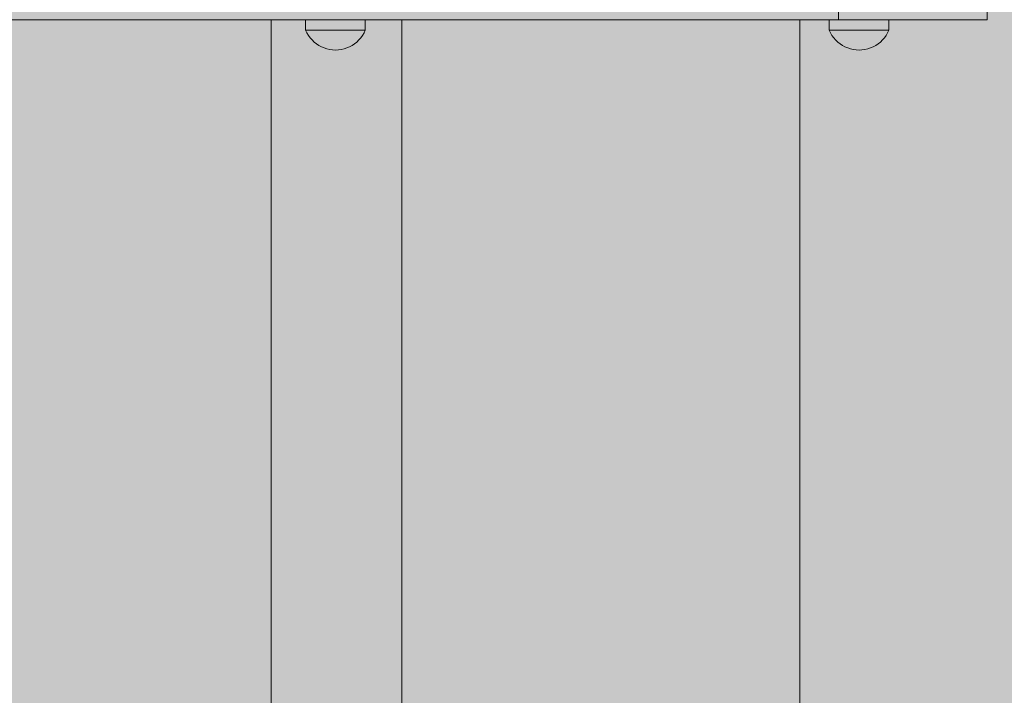
# Model space of a CAD drawing. Units: inches. Extents: x 514 to 662, y 349 to 504.
# Drawn here: x 581 to 585, y 429 to 431 of the extents above; entities that cross this region are included whole.
import ezdxf

# ---------------------------------------------------------------- set-up
doc = ezdxf.new("R2010")
doc.units = ezdxf.units.IN
doc.header["$MEASUREMENT"] = 0
doc.layers.add('_U+0421_U+043B_U+043E_U+0439 1', color=7, linetype='Continuous')

# ---------------------------------------------------------------- blocks, each defined once
blk = doc.blocks.new('block 16')
at = {"layer": '_U+0421_U+043B_U+043E_U+0439 1', "color": 250, "lineweight": 5, "true_color": 0x231f20}
for points in [[(582.7532, 426.9967), (582.7532, 431.4285)], [(584.3316, 426.9967), (584.3316, 431.4285)]]:
    blk.add_lwpolyline(points, dxfattribs=at)
blk = doc.blocks.new('block 18')
at = {"layer": '_U+0421_U+043B_U+043E_U+0439 1', "color": 250, "lineweight": 5, "true_color": 0x231f20}
blk.add_lwpolyline([(582.2347, 426.9967), (582.2347, 431.4285)], dxfattribs=at)
blk = doc.blocks.new('block 28')
at = {"layer": '_U+0421_U+043B_U+043E_U+0439 1', "color": 250, "lineweight": 5, "true_color": 0x231f20}
for points in [[(584.448, 431.4285), (584.448, 431.3864)], [(584.6847, 431.4285), (584.6847, 431.3864)], [(584.448, 431.3864), (584.4494, 431.3864)], [(584.448, 431.3864), (584.453, 431.376)], [(584.4538, 431.3864), (584.4494, 431.3864)], [(584.4609, 431.3864), (584.4538, 431.3864)], [(584.4706, 431.3864), (584.4609, 431.3864)], [(584.4826, 431.3864), (584.4706, 431.3864)], [(584.4968, 431.3864), (584.4826, 431.3864)], [(584.5126, 431.3864), (584.4968, 431.3864)], [(584.5298, 431.3864), (584.5126, 431.3864)], [(584.5478, 431.3864), (584.5298, 431.3864)], [(584.5663, 431.3864), (584.5478, 431.3864)], [(584.5849, 431.3864), (584.5663, 431.3864)], [(584.6029, 431.3864), (584.5849, 431.3864)], [(584.6201, 431.3864), (584.6029, 431.3864)], [(584.6359, 431.3864), (584.6201, 431.3864)], [(584.6501, 431.3864), (584.6359, 431.3864)], [(584.6621, 431.3864), (584.6501, 431.3864)], [(584.6718, 431.3864), (584.6621, 431.3864)], [(584.6789, 431.3864), (584.6718, 431.3864)], [(584.6833, 431.3864), (584.6789, 431.3864)], [(584.6847, 431.3864), (584.6797, 431.376)], [(584.6847, 431.3864), (584.6833, 431.3864)], [(584.453, 431.376), (584.4589, 431.3661)], [(584.4589, 431.3661), (584.4657, 431.3568)], [(584.4657, 431.3568), (584.4733, 431.3481)], [(584.4733, 431.3481), (584.4816, 431.3401)], [(584.4816, 431.3401), (584.4907, 431.3329)], [(584.6511, 431.3401), (584.642, 431.3329)], [(584.6594, 431.3481), (584.6511, 431.3401)], [(584.667, 431.3568), (584.6594, 431.3481)], [(584.6738, 431.3661), (584.667, 431.3568)], [(584.6797, 431.376), (584.6738, 431.3661)], [(584.4907, 431.3329), (584.5003, 431.3265)], [(584.5003, 431.3265), (584.5105, 431.3211)], [(584.5105, 431.3211), (584.5211, 431.3165)], [(584.5211, 431.3165), (584.5321, 431.3129)], [(584.5321, 431.3129), (584.5434, 431.3104)], [(584.5434, 431.3104), (584.5548, 431.3088)], [(584.5548, 431.3088), (584.5663, 431.3083)], [(584.5779, 431.3088), (584.5663, 431.3083)], [(584.5893, 431.3104), (584.5779, 431.3088)], [(584.6006, 431.3129), (584.5893, 431.3104)], [(584.6116, 431.3165), (584.6006, 431.3129)], [(584.6222, 431.3211), (584.6116, 431.3165)], [(584.6324, 431.3265), (584.6222, 431.3211)], [(584.642, 431.3329), (584.6324, 431.3265)]]:
    blk.add_lwpolyline(points, dxfattribs=at)
blk = doc.blocks.new('block 36')
at = {"layer": '_U+0421_U+043B_U+043E_U+0439 1', "color": 250, "lineweight": 5, "true_color": 0x231f20}
for points in [[(584.448, 431.4285), (584.448, 431.3864)], [(584.4565, 431.4285), (584.4566, 431.4285)], [(584.557, 431.4285), (584.5571, 431.4285)], [(584.5758, 431.4285), (584.5758, 431.4285)], [(584.6568, 431.4285), (584.6569, 431.4285)], [(584.6847, 431.4285), (584.6847, 431.3864)], [(584.448, 431.3864), (584.4494, 431.3864)], [(584.448, 431.3864), (584.453, 431.376)], [(584.4538, 431.3864), (584.4494, 431.3864)], [(584.4609, 431.3864), (584.4538, 431.3864)], [(584.4706, 431.3864), (584.4609, 431.3864)], [(584.4826, 431.3864), (584.4706, 431.3864)], [(584.4968, 431.3864), (584.4826, 431.3864)], [(584.5126, 431.3864), (584.4968, 431.3864)], [(584.5298, 431.3864), (584.5126, 431.3864)], [(584.5478, 431.3864), (584.5298, 431.3864)], [(584.5663, 431.3864), (584.5478, 431.3864)], [(584.5849, 431.3864), (584.5663, 431.3864)], [(584.6029, 431.3864), (584.5849, 431.3864)], [(584.6201, 431.3864), (584.6029, 431.3864)], [(584.6359, 431.3864), (584.6201, 431.3864)], [(584.6501, 431.3864), (584.6359, 431.3864)], [(584.6621, 431.3864), (584.6501, 431.3864)], [(584.6718, 431.3864), (584.6621, 431.3864)], [(584.6789, 431.3864), (584.6718, 431.3864)], [(584.6833, 431.3864), (584.6789, 431.3864)], [(584.6847, 431.3864), (584.6797, 431.376)], [(584.6847, 431.3864), (584.6833, 431.3864)], [(584.453, 431.376), (584.4589, 431.3661)], [(584.4589, 431.3661), (584.4657, 431.3568)], [(584.4657, 431.3568), (584.4733, 431.3481)], [(584.4733, 431.3481), (584.4816, 431.3401)], [(584.4816, 431.3401), (584.4907, 431.3329)], [(584.6511, 431.3401), (584.642, 431.3329)], [(584.6594, 431.3481), (584.6511, 431.3401)], [(584.667, 431.3568), (584.6594, 431.3481)], [(584.6738, 431.3661), (584.667, 431.3568)], [(584.6797, 431.376), (584.6738, 431.3661)], [(584.4907, 431.3329), (584.5003, 431.3265)], [(584.5003, 431.3265), (584.5105, 431.3211)], [(584.5105, 431.3211), (584.5211, 431.3165)], [(584.5211, 431.3165), (584.5321, 431.3129)], [(584.5321, 431.3129), (584.5434, 431.3104)], [(584.5434, 431.3104), (584.5548, 431.3088)], [(584.5548, 431.3088), (584.5663, 431.3083)], [(584.5779, 431.3088), (584.5663, 431.3083)], [(584.5893, 431.3104), (584.5779, 431.3088)], [(584.6006, 431.3129), (584.5893, 431.3104)], [(584.6116, 431.3165), (584.6006, 431.3129)], [(584.6222, 431.3211), (584.6116, 431.3165)], [(584.6324, 431.3265), (584.6222, 431.3211)], [(584.642, 431.3329), (584.6324, 431.3265)]]:
    blk.add_lwpolyline(points, dxfattribs=at)
blk = doc.blocks.new('block 44')
at = {"layer": '_U+0421_U+043B_U+043E_U+0439 1', "color": 250, "lineweight": 5, "true_color": 0x231f20}
for points in [[(582.3712, 431.4285), (582.3712, 431.3864)], [(582.6079, 431.4285), (582.6079, 431.3864)], [(582.3712, 431.3864), (582.3726, 431.3864)], [(582.3712, 431.3864), (582.3762, 431.376)], [(582.377, 431.3864), (582.3726, 431.3864)], [(582.3841, 431.3864), (582.377, 431.3864)], [(582.3938, 431.3864), (582.3841, 431.3864)], [(582.4058, 431.3864), (582.3938, 431.3864)], [(582.42, 431.3864), (582.4058, 431.3864)], [(582.4358, 431.3864), (582.42, 431.3864)], [(582.453, 431.3864), (582.4358, 431.3864)], [(582.471, 431.3864), (582.453, 431.3864)], [(582.4896, 431.3864), (582.471, 431.3864)], [(582.5081, 431.3864), (582.4896, 431.3864)], [(582.5261, 431.3864), (582.5081, 431.3864)], [(582.5433, 431.3864), (582.5261, 431.3864)], [(582.5591, 431.3864), (582.5433, 431.3864)], [(582.5733, 431.3864), (582.5591, 431.3864)], [(582.5853, 431.3864), (582.5733, 431.3864)], [(582.595, 431.3864), (582.5853, 431.3864)], [(582.6022, 431.3864), (582.595, 431.3864)], [(582.6065, 431.3864), (582.6022, 431.3864)], [(582.6079, 431.3864), (582.6029, 431.376)], [(582.6079, 431.3864), (582.6065, 431.3864)], [(582.3762, 431.376), (582.3821, 431.3661)], [(582.3821, 431.3661), (582.3889, 431.3568)], [(582.3889, 431.3568), (582.3965, 431.3481)], [(582.3965, 431.3481), (582.4049, 431.3401)], [(582.4049, 431.3401), (582.4139, 431.3329)], [(582.5743, 431.3401), (582.5652, 431.3329)], [(582.5826, 431.3481), (582.5743, 431.3401)], [(582.5902, 431.3568), (582.5826, 431.3481)], [(582.597, 431.3661), (582.5902, 431.3568)], [(582.6029, 431.376), (582.597, 431.3661)], [(582.4139, 431.3329), (582.4235, 431.3265)], [(582.4235, 431.3265), (582.4337, 431.3211)], [(582.4337, 431.3211), (582.4443, 431.3165)], [(582.4443, 431.3165), (582.4553, 431.3129)], [(582.4553, 431.3129), (582.4666, 431.3104)], [(582.4666, 431.3104), (582.478, 431.3088)], [(582.478, 431.3088), (582.4896, 431.3083)], [(582.5011, 431.3088), (582.4896, 431.3083)], [(582.5125, 431.3104), (582.5011, 431.3088)], [(582.5238, 431.3129), (582.5125, 431.3104)], [(582.5348, 431.3165), (582.5238, 431.3129)], [(582.5454, 431.3211), (582.5348, 431.3165)], [(582.5556, 431.3265), (582.5454, 431.3211)], [(582.5652, 431.3329), (582.5556, 431.3265)]]:
    blk.add_lwpolyline(points, dxfattribs=at)
blk = doc.blocks.new('block 55')
at = {"layer": '_U+0421_U+043B_U+043E_U+0439 1', "color": 250, "lineweight": 5, "true_color": 0x231f20}
for points in [[(582.3712, 431.4285), (582.3712, 431.3864)], [(582.6079, 431.4285), (582.6079, 431.3864)], [(582.3712, 431.3864), (582.3726, 431.3864)], [(582.3712, 431.3864), (582.3762, 431.376)], [(582.377, 431.3864), (582.3726, 431.3864)], [(582.3841, 431.3864), (582.377, 431.3864)], [(582.3938, 431.3864), (582.3841, 431.3864)], [(582.4058, 431.3864), (582.3938, 431.3864)], [(582.42, 431.3864), (582.4058, 431.3864)], [(582.4358, 431.3864), (582.42, 431.3864)], [(582.453, 431.3864), (582.4358, 431.3864)], [(582.471, 431.3864), (582.453, 431.3864)], [(582.4896, 431.3864), (582.471, 431.3864)], [(582.5081, 431.3864), (582.4896, 431.3864)], [(582.5261, 431.3864), (582.5081, 431.3864)], [(582.5433, 431.3864), (582.5261, 431.3864)], [(582.5591, 431.3864), (582.5433, 431.3864)], [(582.5733, 431.3864), (582.5591, 431.3864)], [(582.5853, 431.3864), (582.5733, 431.3864)], [(582.595, 431.3864), (582.5853, 431.3864)], [(582.6022, 431.3864), (582.595, 431.3864)], [(582.6065, 431.3864), (582.6022, 431.3864)], [(582.6079, 431.3864), (582.6029, 431.376)], [(582.6079, 431.3864), (582.6065, 431.3864)], [(582.3762, 431.376), (582.3821, 431.3661)], [(582.3821, 431.3661), (582.3889, 431.3568)], [(582.3889, 431.3568), (582.3965, 431.3481)], [(582.3965, 431.3481), (582.4049, 431.3401)], [(582.4049, 431.3401), (582.4139, 431.3329)], [(582.5743, 431.3401), (582.5652, 431.3329)], [(582.5826, 431.3481), (582.5743, 431.3401)], [(582.5902, 431.3568), (582.5826, 431.3481)], [(582.597, 431.3661), (582.5902, 431.3568)], [(582.6029, 431.376), (582.597, 431.3661)], [(582.4139, 431.3329), (582.4235, 431.3265)], [(582.4235, 431.3265), (582.4337, 431.3211)], [(582.4337, 431.3211), (582.4443, 431.3165)], [(582.4443, 431.3165), (582.4553, 431.3129)], [(582.4553, 431.3129), (582.4666, 431.3104)], [(582.4666, 431.3104), (582.478, 431.3088)], [(582.478, 431.3088), (582.4896, 431.3083)], [(582.5011, 431.3088), (582.4896, 431.3083)], [(582.5125, 431.3104), (582.5011, 431.3088)], [(582.5238, 431.3129), (582.5125, 431.3104)], [(582.5348, 431.3165), (582.5238, 431.3129)], [(582.5454, 431.3211), (582.5348, 431.3165)], [(582.5556, 431.3265), (582.5454, 431.3211)], [(582.5652, 431.3329), (582.5556, 431.3265)]]:
    blk.add_lwpolyline(points, dxfattribs=at)
blk = doc.blocks.new('block 82')
at = {"layer": '_U+0421_U+043B_U+043E_U+0439 1', "color": 250, "lineweight": 5, "true_color": 0x231f20}
for points in [[(584.4849, 431.5863), (584.4849, 431.4285)], [(585.0744, 431.5863), (585.0744, 431.4285)], [(581.2428, 431.4285), (581.1968, 431.4285)], [(581.2917, 431.4285), (581.2428, 431.4285)], [(581.3432, 431.4285), (581.2917, 431.4285)], [(582.0497, 431.4285), (581.2917, 431.4285)], [(581.3971, 431.4285), (581.3432, 431.4285)], [(582.0502, 431.4285), (581.3432, 431.4285)], [(582.0492, 431.4285), (581.3432, 431.4285)], [(581.3874, 431.4285), (581.4132, 431.4285)], [(581.4532, 431.4285), (581.3971, 431.4285)], [(582.0502, 431.4285), (581.3971, 431.4285)], [(582.0493, 431.4285), (581.3971, 431.4285)], [(581.4132, 431.4285), (581.4393, 431.4285)], [(581.4393, 431.4285), (581.4658, 431.4285)], [(581.5112, 431.4285), (581.4532, 431.4285)], [(581.4658, 431.4285), (581.4923, 431.4285)], [(581.4923, 431.4285), (581.5185, 431.4285)], [(581.6319, 431.4285), (581.5112, 431.4285)], [(582.0489, 431.4285), (581.5112, 431.4285)], [(582.0473, 431.4285), (581.5112, 431.4285)], [(581.7573, 431.4285), (581.6319, 431.4285)], [(582.0449, 431.4285), (581.6319, 431.4285)], [(582.0442, 431.4285), (581.6319, 431.4285)], [(581.8854, 431.4285), (581.7573, 431.4285)], [(582.0383, 431.4285), (581.7573, 431.4285)], [(582.0378, 431.4285), (581.7573, 431.4285)], [(582.0142, 431.4285), (581.8854, 431.4285)], [(582.0286, 431.4285), (581.8854, 431.4285)], [(582.0282, 431.4285), (581.8854, 431.4285)], [(581.9812, 431.4285), (581.9813, 431.4285)], [(581.9813, 431.4285), (582.1287, 431.4285)], [(581.9813, 431.4285), (582.3712, 431.4285)], [(582.054, 431.4285), (582.0142, 431.4285)], [(582.06, 431.4285), (582.0598, 431.4285)], [(582.1417, 431.4285), (582.0622, 431.4285)], [(582.266, 431.4285), (582.1417, 431.4285)], [(582.385, 431.4285), (582.266, 431.4285)], [(582.4969, 431.4285), (582.385, 431.4285)], [(582.5234, 431.4285), (582.4969, 431.4285)], [(582.6256, 431.4285), (582.4969, 431.4285)], [(582.5495, 431.4285), (582.5234, 431.4285)], [(582.5753, 431.4285), (582.5495, 431.4285)], [(582.5844, 431.4285), (582.5753, 431.4285)], [(582.6007, 431.4285), (582.585, 431.4285)], [(582.6165, 431.4285), (582.6007, 431.4285)], [(582.6079, 431.4285), (583.0124, 431.4285)], [(582.6166, 431.4285), (582.6159, 431.4285)], [(582.6168, 431.4285), (582.616, 431.4285)], [(582.6165, 431.4285), (582.6163, 431.4285)], [(582.617, 431.4285), (582.6163, 431.4285)], [(582.6167, 431.4285), (582.6163, 431.4285)], [(582.6171, 431.4285), (582.6167, 431.4285)], [(582.6256, 431.4285), (582.6171, 431.4285)], [(582.6173, 431.4285), (582.6171, 431.4285)], [(582.6501, 431.4285), (582.6256, 431.4285)], [(582.674, 431.4285), (582.6501, 431.4285)], [(582.6974, 431.4285), (582.674, 431.4285)], [(582.7202, 431.4285), (582.6974, 431.4285)], [(582.7425, 431.4285), (582.7202, 431.4285)], [(582.7641, 431.4285), (582.7425, 431.4285)], [(582.785, 431.4285), (582.7641, 431.4285)], [(582.8052, 431.4285), (582.785, 431.4285)], [(582.8247, 431.4285), (582.8052, 431.4285)], [(582.8434, 431.4285), (582.8247, 431.4285)], [(582.8613, 431.4285), (582.8434, 431.4285)], [(582.8784, 431.4285), (582.8613, 431.4285)], [(582.8946, 431.4285), (582.8784, 431.4285)], [(582.9099, 431.4285), (582.8946, 431.4285)], [(582.9243, 431.4285), (582.9099, 431.4285)], [(582.9377, 431.4285), (582.9243, 431.4285)], [(582.9501, 431.4285), (582.9377, 431.4285)], [(582.9615, 431.4285), (582.9501, 431.4285)], [(582.9718, 431.4285), (582.9615, 431.4285)], [(582.9811, 431.4285), (582.9718, 431.4285)], [(582.9892, 431.4285), (582.9811, 431.4285)], [(582.9961, 431.4285), (582.9892, 431.4285)], [(583.0019, 431.4285), (582.9961, 431.4285)], [(583.0064, 431.4285), (583.0019, 431.4285)], [(583.0097, 431.4285), (583.0064, 431.4285)], [(583.0117, 431.4285), (583.0097, 431.4285)], [(583.0124, 431.4285), (583.0117, 431.4285)], [(583.0135, 431.4285), (583.0124, 431.4285)], [(583.0158, 431.4285), (583.0135, 431.4285)], [(583.0195, 431.4285), (583.0158, 431.4285)], [(583.0244, 431.4285), (583.0195, 431.4285)], [(583.0306, 431.4285), (583.0244, 431.4285)], [(583.0379, 431.4285), (583.0306, 431.4285)], [(583.0464, 431.4285), (583.0379, 431.4285)], [(583.056, 431.4285), (583.0464, 431.4285)], [(583.0667, 431.4285), (583.056, 431.4285)], [(583.0785, 431.4285), (583.0667, 431.4285)], [(583.0913, 431.4285), (583.0785, 431.4285)], [(583.1052, 431.4285), (583.0913, 431.4285)], [(583.12, 431.4285), (583.1052, 431.4285)], [(583.1358, 431.4285), (583.12, 431.4285)], [(583.1701, 431.4285), (583.1358, 431.4285)], [(583.2078, 431.4285), (583.1701, 431.4285)], [(583.2488, 431.4285), (583.2078, 431.4285)], [(583.2927, 431.4285), (583.2488, 431.4285)], [(583.3394, 431.4285), (583.2927, 431.4285)], [(583.3886, 431.4285), (583.3394, 431.4285)], [(584.1095, 431.4285), (583.3394, 431.4285)], [(583.4401, 431.4285), (583.3886, 431.4285)], [(583.4936, 431.4285), (583.4401, 431.4285)], [(583.4494, 431.4285), (583.4752, 431.4285)], [(583.4752, 431.4285), (583.5014, 431.4285)], [(583.5489, 431.4285), (583.4936, 431.4285)], [(583.5014, 431.4285), (583.5279, 431.4285)], [(583.5279, 431.4285), (583.5544, 431.4285)], [(583.664, 431.4285), (583.5489, 431.4285)], [(583.5544, 431.4285), (583.5806, 431.4285)], [(583.7834, 431.4285), (583.664, 431.4285)], [(583.9052, 431.4285), (583.7834, 431.4285)], [(584.0276, 431.4285), (583.9052, 431.4285)], [(584.1487, 431.4285), (584.0276, 431.4285)], [(584.448, 431.4285), (584.0434, 431.4285)], [(584.0434, 431.4285), (584.448, 431.4285)], [(584.0434, 431.4285), (584.2636, 431.4285)], [(584.0434, 431.4285), (584.1874, 431.4285)], [(584.0434, 431.4285), (584.131, 431.4285)], [(584.0434, 431.4285), (584.0838, 431.4285)], [(584.0858, 431.4285), (584.0877, 431.4285)], [(584.0878, 431.4285), (584.0879, 431.4285)], [(584.088, 431.4285), (584.089, 431.4285)], [(584.0893, 431.4285), (584.0901, 431.4285)], [(584.0906, 431.4285), (584.091, 431.4285)], [(584.0915, 431.4285), (584.0921, 431.4285)], [(584.0927, 431.4285), (584.1459, 431.4285)], [(584.448, 431.4285), (584.1196, 431.4285)], [(584.1351, 431.4285), (584.139, 431.4285)], [(584.1392, 431.4285), (584.1395, 431.4285)], [(584.1399, 431.4285), (584.1422, 431.4285)], [(584.1429, 431.4285), (584.1447, 431.4285)], [(584.1457, 431.4285), (584.1468, 431.4285)], [(584.1459, 431.4285), (584.1612, 431.4285)], [(584.148, 431.4285), (584.1493, 431.4285)], [(584.2665, 431.4285), (584.1487, 431.4285)], [(584.1507, 431.4285), (584.2506, 431.4285)], [(584.1612, 431.4285), (584.1774, 431.4285)], [(584.1774, 431.4285), (584.1945, 431.4285)], [(584.1938, 431.4285), (584.1998, 431.4285)], [(584.1945, 431.4285), (584.2124, 431.4285)], [(584.2002, 431.4285), (584.2007, 431.4285)], [(584.2014, 431.4285), (584.2053, 431.4285)], [(584.2067, 431.4285), (584.2099, 431.4285)], [(584.2117, 431.4285), (584.2137, 431.4285)], [(584.2124, 431.4285), (584.2206, 431.4285)], [(584.2158, 431.4285), (584.2181, 431.4285)], [(584.2206, 431.4285), (584.3584, 431.4285)], [(584.2506, 431.4285), (584.2708, 431.4285)], [(584.3236, 431.4285), (584.2665, 431.4285)], [(584.2708, 431.4285), (584.2917, 431.4285)], [(584.2726, 431.4285), (584.2809, 431.4285)], [(584.2815, 431.4285), (584.2824, 431.4285)], [(584.2835, 431.4285), (584.2901, 431.4285)], [(584.2917, 431.4285), (584.3133, 431.4285)], [(584.2924, 431.4285), (584.2977, 431.4285)], [(584.3008, 431.4285), (584.3041, 431.4285)], [(584.3078, 431.4285), (584.3117, 431.4285)], [(584.3133, 431.4285), (584.3207, 431.4285)], [(584.3159, 431.4285), (584.448, 431.4285)], [(584.3792, 431.4285), (584.3236, 431.4285)], [(584.593, 431.4285), (584.3236, 431.4285)], [(584.593, 431.4285), (584.3236, 431.4285)], [(584.3584, 431.4285), (584.3818, 431.4285)], [(584.4331, 431.4285), (584.3792, 431.4285)], [(584.3818, 431.4285), (584.4057, 431.4285)], [(584.4057, 431.4285), (584.4302, 431.4285)], [(584.4302, 431.4285), (584.4352, 431.4285)], [(584.4849, 431.4285), (584.4331, 431.4285)], [(584.5884, 431.4285), (584.4331, 431.4285)], [(584.588, 431.4285), (584.4331, 431.4285)], [(584.5326, 431.4285), (584.4849, 431.4285)], [(584.5857, 431.4285), (584.4849, 431.4285)], [(584.5852, 431.4285), (584.4849, 431.4285)], [(584.5777, 431.4285), (584.5326, 431.4285)], [(584.5822, 431.4285), (584.5326, 431.4285)], [(584.582, 431.4285), (584.5326, 431.4285)], [(584.6062, 431.4285), (584.5777, 431.4285)], [(584.6077, 431.4285), (584.6073, 431.4285)], [(584.6086, 431.4285), (584.6082, 431.4285)], [(584.609, 431.4285), (584.6089, 431.4285)], [(584.6097, 431.4285), (584.6091, 431.4285)], [(584.6109, 431.4285), (584.6099, 431.4285)], [(584.6124, 431.4285), (584.6112, 431.4285)], [(584.6141, 431.4285), (584.6128, 431.4285)], [(584.6203, 431.4285), (584.6155, 431.4285)], [(584.6243, 431.4285), (584.6203, 431.4285)], [(584.9904, 431.4285), (584.6203, 431.4285)], [(584.6271, 431.4285), (584.6255, 431.4285)], [(584.6285, 431.4285), (584.6274, 431.4285)], [(584.6297, 431.4285), (584.6287, 431.4285)], [(584.6304, 431.4285), (584.6299, 431.4285)], [(584.6306, 431.4285), (584.6305, 431.4285)], [(584.6312, 431.4285), (584.6309, 431.4285)], [(584.632, 431.4285), (584.6316, 431.4285)], [(584.6604, 431.4285), (584.6329, 431.4285)], [(584.741, 431.4285), (584.6504, 431.4285)], [(584.74, 431.4285), (584.6533, 431.4285)], [(584.6796, 431.4285), (584.6604, 431.4285)], [(584.6982, 431.4285), (584.6796, 431.4285)], [(584.7368, 431.4285), (584.6796, 431.4285)], [(584.7366, 431.4285), (584.6796, 431.4285)], [(584.6847, 431.4285), (584.6877, 431.4285)], [(584.6877, 431.4285), (584.7121, 431.4285)], [(584.7161, 431.4285), (584.6982, 431.4285)], [(584.7121, 431.4285), (584.7361, 431.4285)], [(584.7336, 431.4285), (584.7161, 431.4285)], [(584.7465, 431.4285), (584.7336, 431.4285)], [(584.7361, 431.4285), (584.7595, 431.4285)], [(584.7469, 431.4285), (584.7468, 431.4285)], [(584.7471, 431.4285), (584.747, 431.4285)], [(584.7473, 431.4285), (584.7472, 431.4285)], [(584.7476, 431.4285), (584.7473, 431.4285)], [(584.7481, 431.4285), (584.7477, 431.4285)], [(584.7487, 431.4285), (584.7482, 431.4285)], [(584.7504, 431.4285), (584.7489, 431.4285)], [(584.7518, 431.4285), (584.7504, 431.4285)], [(584.9758, 431.4285), (584.7504, 431.4285)], [(584.7525, 431.4285), (584.752, 431.4285)], [(584.753, 431.4285), (584.7526, 431.4285)], [(584.7534, 431.4285), (584.7531, 431.4285)], [(584.7534, 431.4285), (584.7534, 431.4285)], [(584.7536, 431.4285), (584.7535, 431.4285)], [(584.7538, 431.4285), (584.7537, 431.4285)], [(584.7667, 431.4285), (584.7541, 431.4285)], [(584.7595, 431.4285), (584.7823, 431.4285)], [(584.7716, 431.4285), (584.7622, 431.4285)], [(584.7714, 431.4285), (584.7624, 431.4285)], [(584.769, 431.4285), (584.7646, 431.4285)], [(584.7792, 431.4285), (584.7667, 431.4285)], [(584.7795, 431.4285), (584.7794, 431.4285)], [(584.7797, 431.4285), (584.7796, 431.4285)], [(584.7798, 431.4285), (584.7798, 431.4285)], [(584.7801, 431.4285), (584.7799, 431.4285)], [(584.7806, 431.4285), (584.7802, 431.4285)], [(584.7812, 431.4285), (584.7808, 431.4285)], [(584.7825, 431.4285), (584.7814, 431.4285)], [(584.7823, 431.4285), (584.8045, 431.4285)], [(584.7977, 431.4285), (584.7825, 431.4285)], [(584.8124, 431.4285), (584.7977, 431.4285)], [(584.8045, 431.4285), (584.8261, 431.4285)], [(584.8131, 431.4285), (584.8124, 431.4285)], [(584.9758, 431.4285), (584.8124, 431.4285)], [(584.8137, 431.4285), (584.8132, 431.4285)], [(584.8142, 431.4285), (584.8138, 431.4285)], [(584.8145, 431.4285), (584.8142, 431.4285)], [(584.8145, 431.4285), (584.8145, 431.4285)], [(584.8147, 431.4285), (584.8146, 431.4285)], [(584.8148, 431.4285), (584.8147, 431.4285)], [(584.8266, 431.4285), (584.815, 431.4285)], [(584.8308, 431.4285), (584.8228, 431.4285)], [(584.8261, 431.4285), (584.847, 431.4285)], [(584.838, 431.4285), (584.8266, 431.4285)], [(584.8382, 431.4285), (584.8381, 431.4285)], [(584.8383, 431.4285), (584.8383, 431.4285)], [(584.8387, 431.4285), (584.8385, 431.4285)], [(584.8391, 431.4285), (584.8388, 431.4285)], [(584.8397, 431.4285), (584.8393, 431.4285)], [(584.8403, 431.4285), (584.8398, 431.4285)], [(584.8534, 431.4285), (584.8403, 431.4285)], [(584.847, 431.4285), (584.8672, 431.4285)], [(584.8661, 431.4285), (584.8534, 431.4285)], [(584.8783, 431.4285), (584.8661, 431.4285)], [(584.8672, 431.4285), (584.8867, 431.4285)], [(584.8784, 431.4285), (584.8783, 431.4285)], [(584.9758, 431.4285), (584.8783, 431.4285)], [(584.8789, 431.4285), (584.8785, 431.4285)], [(584.8793, 431.4285), (584.879, 431.4285)], [(584.8796, 431.4285), (584.8794, 431.4285)], [(584.8798, 431.4285), (584.8798, 431.4285)], [(584.89, 431.4285), (584.8799, 431.4285)], [(584.8867, 431.4285), (584.9054, 431.4285)], [(584.8999, 431.4285), (584.89, 431.4285)], [(584.9001, 431.4285), (584.9, 431.4285)], [(584.9004, 431.4285), (584.9002, 431.4285)], [(584.9008, 431.4285), (584.9005, 431.4285)], [(584.9013, 431.4285), (584.9009, 431.4285)], [(584.9225, 431.4285), (584.9013, 431.4285)], [(584.9597, 431.4285), (584.9013, 431.4285)], [(584.9054, 431.4285), (584.9233, 431.4285)], [(584.9229, 431.4285), (584.9225, 431.4285)], [(584.9236, 431.4285), (584.9231, 431.4285)], [(584.9233, 431.4285), (584.9404, 431.4285)], [(584.9241, 431.4285), (584.9238, 431.4285)], [(584.9242, 431.4285), (584.9241, 431.4285)], [(584.9243, 431.4285), (584.9242, 431.4285)], [(584.9244, 431.4285), (584.9243, 431.4285)], [(584.9419, 431.4285), (584.9246, 431.4285)], [(584.9555, 431.4285), (584.9323, 431.4285)], [(584.9404, 431.4285), (584.9566, 431.4285)], [(584.9582, 431.4285), (584.9419, 431.4285)], [(584.9566, 431.4285), (584.9719, 431.4285)], [(584.9584, 431.4285), (584.9583, 431.4285)], [(584.9586, 431.4285), (584.9585, 431.4285)], [(584.9589, 431.4285), (584.9586, 431.4285)], [(584.9595, 431.4285), (584.959, 431.4285)], [(584.9758, 431.4285), (584.9597, 431.4285)], [(584.9719, 431.4285), (584.9863, 431.4285)], [(584.9904, 431.4285), (584.9758, 431.4285)], [(584.9863, 431.4285), (584.9997, 431.4285)], [(585.0036, 431.4285), (584.9904, 431.4285)], [(584.9997, 431.4285), (585.0122, 431.4285)], [(585.0154, 431.4285), (585.0036, 431.4285)], [(585.0122, 431.4285), (585.0236, 431.4285)], [(585.0258, 431.4285), (585.0154, 431.4285)], [(585.0236, 431.4285), (585.0339, 431.4285)], [(585.035, 431.4285), (585.0258, 431.4285)], [(585.0339, 431.4285), (585.0431, 431.4285)], [(585.0431, 431.4285), (585.035, 431.4285)], [(585.0559, 431.4285), (585.0431, 431.4285)], [(585.0431, 431.4285), (585.0512, 431.4285)], [(585.0512, 431.4285), (585.0582, 431.4285)], [(585.0649, 431.4285), (585.0559, 431.4285)], [(585.0582, 431.4285), (585.064, 431.4285)], [(585.064, 431.4285), (585.0685, 431.4285)], [(585.0706, 431.4285), (585.0649, 431.4285)], [(585.0685, 431.4285), (585.0718, 431.4285)], [(585.0744, 431.4285), (585.0706, 431.4285)], [(585.0718, 431.4285), (585.0738, 431.4285)], [(585.0738, 431.4285), (585.0744, 431.4285)]]:
    blk.add_lwpolyline(points, dxfattribs=at)
blk = doc.blocks.new('block 2')
at = {"layer": '_U+0421_U+043B_U+043E_U+0439 1'}
for name in ['block 18', 'block 16', 'block 82', 'block 44', 'block 55', 'block 28', 'block 36']:
    blk.add_blockref(name, (0, 0), dxfattribs=at)

msp = doc.modelspace()

# ---------------------------------------------------------------- hatches: boundary and pattern name
at = {"layer": '_U+0421_U+043B_U+043E_U+0439 1', "true_color": 0xfadaac}
h = msp.add_hatch(color=41, dxfattribs=at)
h.dxf.hatch_style = 2
edge = h.paths.add_edge_path()
edge.add_spline(control_points=[(606.0867, 405.8333), (606.0867, 405.8333), (522.802, 405.8333), (522.802, 405.8333), (518.1863, 405.8333), (514.4444, 409.5752), (514.4444, 414.1909), (514.4444, 414.1909), (514.4444, 467.4756), (514.4444, 467.4756), (514.4444, 472.0915), (518.1863, 475.8333), (522.8022, 475.8333), (522.8022, 475.8333), (606.0867, 475.8333), (606.0867, 475.8333), (610.7026, 475.8333), (614.4444, 472.0915), (614.4444, 467.4756), (614.4444, 467.4756), (614.4444, 414.1911), (614.4444, 414.1911), (614.4444, 409.5752), (610.7025, 405.8333), (606.0867, 405.8333)], knot_values=[0, 0, 0, 0, 1, 1, 1, 2, 2, 2, 3, 3, 3, 4, 4, 4, 5, 5, 5, 6, 6, 6, 7, 7, 7, 8, 8, 8, 8], degree=3, periodic=1)

# ---------------------------------------------------------------- linework, layer by layer
at = {"layer": '_U+0421_U+043B_U+043E_U+0439 1', "color": 250, "lineweight": 9, "true_color": 0x231f20}
msp.add_open_spline([(606.0867, 405.8333), (606.0867, 405.8333), (522.802, 405.8333), (522.802, 405.8333), (518.1863, 405.8333), (514.4444, 409.5752), (514.4444, 414.1909), (514.4444, 414.1909), (514.4444, 467.4756), (514.4444, 467.4756), (514.4444, 472.0915), (518.1863, 475.8333), (522.8022, 475.8333), (522.8022, 475.8333), (606.0867, 475.8333), (606.0867, 475.8333), (610.7026, 475.8333), (614.4444, 472.0915), (614.4444, 467.4756), (614.4444, 467.4756), (614.4444, 414.1911), (614.4444, 414.1911), (614.4444, 409.5752), (610.7025, 405.8333), (606.0867, 405.8333)], degree=3, knots=[0, 0, 0, 0, 1, 1, 1, 2, 2, 2, 3, 3, 3, 4, 4, 4, 5, 5, 5, 6, 6, 6, 7, 7, 7, 8, 8, 8, 8], dxfattribs=at)

# ---------------------------------------------------------------- block references
at = {"layer": '_U+0421_U+043B_U+043E_U+0439 1'}
msp.add_blockref('block 2', (0, 0), dxfattribs=at)

doc.saveas('drawing.dxf')
